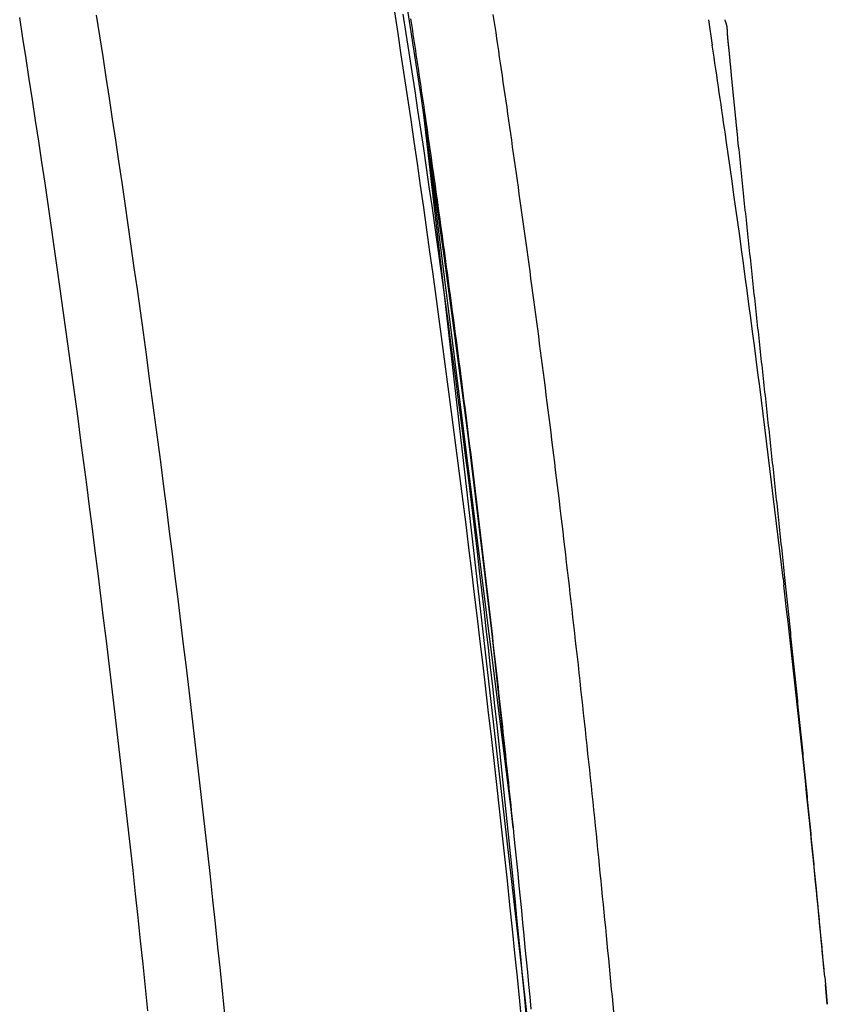
# Model space of a CAD drawing. Extents: x -3000 to 3000, y -1344 to 1332.
# Drawn here: x -2201 to -2198, y 261 to 265 of the extents above; entities that cross this region are included whole.
import ezdxf

# ---------------------------------------------------------------- set-up
doc = ezdxf.new("R2010")
doc.units = 0
doc.header["$LTSCALE"] = 50.8
doc.layers.add('DATA', color=7, linetype='CONTINUOUS')

msp = doc.modelspace()

# ---------------------------------------------------------------- linework, layer by layer
at = {"layer": 'DATA', "color": 7, "linetype": 'CONTINUOUS'}
for p, q in [((-2199.8588, 264.6731), (-2199.9543, 265.2895)), ((-2198.699, 264.9926), (-2198.6833, 264.8888)), ((-2199.7658, 264.0273), (-2199.8588, 264.6731)), ((-2199.8508, 264.6197), (-2199.4879, 261.722)), ((-2199.3541, 260.2905), (-2199.8508, 264.6197)), ((-2198.5766, 264.4808), (-2198.5793, 264.5069)), ((-2199.6718, 263.3199), (-2199.7658, 264.0273)), ((-2199.5748, 262.5183), (-2199.6718, 263.3199)), ((-2198.3971, 262.7318), (-2198.3938, 262.7041)), ((-2199.4879, 261.722), (-2199.5748, 262.5183)), ((-2199.4841, 261.6861), (-2199.4878, 261.7222)), ((-2198.2285, 261.1192), (-2198.2255, 261.0875)), ((-2198.2255, 261.0875), (-2198.2181, 261.0074)), ((-2198.2181, 261.0075), (-2198.2255, 261.0875))]:
    msp.add_line(p, q, dxfattribs=at)
at = {"layer": 'DATA', "color": 7, "linetype": 'CONTINUOUS', "flags": 128}
for points in [[(-2200.6531, 260.9538), (-2200.6628, 261.049), (-2200.6727, 261.1442), (-2200.6826, 261.2394), (-2200.6927, 261.3346), (-2200.7029, 261.4297), (-2200.7133, 261.5249), (-2200.7238, 261.6201), (-2200.7343, 261.7151), (-2200.745, 261.8097), (-2200.7557, 261.9041), (-2200.7665, 261.9982), (-2200.7773, 262.0919), (-2200.7882, 262.1854), (-2200.7992, 262.2785), (-2200.8103, 262.3713), (-2200.8214, 262.4638), (-2200.8326, 262.556), (-2200.8438, 262.6479), (-2200.8552, 262.7394), (-2200.8665, 262.8307), (-2200.878, 262.9216), (-2200.8895, 263.0123), (-2200.9011, 263.1026), (-2200.9128, 263.1926), (-2200.9245, 263.2823), (-2200.9363, 263.3717), (-2200.9482, 263.4607), (-2200.9601, 263.5495), (-2200.9721, 263.6379), (-2200.9842, 263.7261), (-2200.9963, 263.8139), (-2201.0085, 263.9014), (-2201.0208, 263.9886), (-2201.0332, 264.0755), (-2201.0456, 264.162), (-2201.058, 264.2483), (-2201.0706, 264.3342), (-2201.0832, 264.4199), (-2201.0959, 264.5052), (-2201.1086, 264.5902), (-2201.1215, 264.6749), (-2201.1343, 264.7593), (-2201.1473, 264.8434), (-2201.1603, 264.9271), (-2201.1734, 265.0106)], [(-2199.4518, 260.9221), (-2199.4615, 261.0196), (-2199.4713, 261.1171), (-2199.4812, 261.2146), (-2199.4913, 261.3121), (-2199.5015, 261.4096), (-2199.5119, 261.507), (-2199.5224, 261.6045), (-2199.533, 261.7019), (-2199.5437, 261.7993), (-2199.5546, 261.8968), (-2199.5656, 261.994), (-2199.5766, 262.091), (-2199.5878, 262.1876), (-2199.599, 262.2839), (-2199.6102, 262.3799), (-2199.6215, 262.4755), (-2199.633, 262.5708), (-2199.6444, 262.6659), (-2199.656, 262.7606), (-2199.6676, 262.8549), (-2199.6793, 262.949), (-2199.691, 263.0427), (-2199.7029, 263.1362), (-2199.7147, 263.2293), (-2199.7267, 263.322), (-2199.7388, 263.4145), (-2199.7509, 263.5066), (-2199.763, 263.5985), (-2199.7753, 263.69), (-2199.7876, 263.7811), (-2199.8, 263.872), (-2199.8125, 263.9625), (-2199.825, 264.0527), (-2199.8376, 264.1426), (-2199.8503, 264.2322), (-2199.863, 264.3215), (-2199.8758, 264.4104), (-2199.8887, 264.499), (-2199.9016, 264.5873), (-2199.9147, 264.6753), (-2199.9278, 264.763), (-2199.9409, 264.8503), (-2199.9542, 264.9373), (-2199.9675, 265.024)], [(-2199.4356, 260.9673), (-2199.4429, 261.0454), (-2199.4504, 261.1234), (-2199.4579, 261.2015), (-2199.4654, 261.2796), (-2199.4731, 261.3576), (-2199.4808, 261.4357), (-2199.4886, 261.5137), (-2199.4965, 261.5917), (-2199.5045, 261.6698), (-2199.5125, 261.7478), (-2199.5206, 261.8258), (-2199.5288, 261.9038), (-2199.5371, 261.9818), (-2199.5454, 262.0598), (-2199.5538, 262.1378), (-2199.5623, 262.2158), (-2199.5709, 262.2938), (-2199.5796, 262.3718), (-2199.5883, 262.4497), (-2199.5971, 262.5277), (-2199.606, 262.6057), (-2199.615, 262.6836), (-2199.6241, 262.7615), (-2199.6333, 262.8394), (-2199.6426, 262.9173), (-2199.652, 262.9952), (-2199.6616, 263.0731), (-2199.6712, 263.1509), (-2199.6809, 263.2287), (-2199.6907, 263.3065), (-2199.7007, 263.3843), (-2199.7107, 263.4621), (-2199.7208, 263.5399), (-2199.7311, 263.6176), (-2199.7414, 263.6954), (-2199.7519, 263.7731), (-2199.7624, 263.8508), (-2199.7731, 263.9285), (-2199.7838, 264.0061), (-2199.7947, 264.0838), (-2199.8057, 264.1614), (-2199.8167, 264.2391), (-2199.8279, 264.3167), (-2199.8392, 264.3943), (-2199.8505, 264.4718), (-2199.862, 264.5494), (-2199.8736, 264.627), (-2199.8853, 264.7045), (-2199.8971, 264.782), (-2199.909, 264.8595), (-2199.9209, 264.937), (-2199.933, 265.0144)], [(-2199.0817, 260.9772), (-2199.0845, 261.0078), (-2199.0874, 261.0385), (-2199.0903, 261.0693), (-2199.0932, 261.1001), (-2199.0962, 261.131), (-2199.0991, 261.162), (-2199.1021, 261.193), (-2199.1051, 261.2241), (-2199.1081, 261.2552), (-2199.1111, 261.2864), (-2199.1142, 261.3177), (-2199.1172, 261.349), (-2199.1203, 261.3804), (-2199.1234, 261.4119), (-2199.1266, 261.4434), (-2199.1297, 261.475), (-2199.1329, 261.5067), (-2199.1361, 261.5384), (-2199.1393, 261.5701), (-2199.1425, 261.602), (-2199.1457, 261.6339), (-2199.149, 261.6659), (-2199.1522, 261.6979), (-2199.1555, 261.73), (-2199.1589, 261.7621), (-2199.1622, 261.7944), (-2199.1655, 261.8266), (-2199.1689, 261.859), (-2199.1723, 261.8914), (-2199.1757, 261.9239), (-2199.1791, 261.9564), (-2199.1826, 261.989), (-2199.186, 262.0217), (-2199.1895, 262.0544), (-2199.193, 262.0872), (-2199.1966, 262.12), (-2199.2001, 262.1529), (-2199.2036, 262.1857), (-2199.2072, 262.2184), (-2199.2107, 262.251), (-2199.2143, 262.2836), (-2199.2179, 262.3161), (-2199.2214, 262.3486), (-2199.225, 262.381), (-2199.2286, 262.4133), (-2199.2322, 262.4456), (-2199.2358, 262.4777), (-2199.2394, 262.5099), (-2199.243, 262.5419), (-2199.2466, 262.5739), (-2199.2503, 262.6058), (-2199.2539, 262.6377), (-2199.2575, 262.6695), (-2199.2612, 262.7012), (-2199.2648, 262.7329), (-2199.2685, 262.7645), (-2199.2722, 262.796), (-2199.2759, 262.8275), (-2199.2795, 262.8589), (-2199.2832, 262.8902), (-2199.2869, 262.9215), (-2199.2906, 262.9527), (-2199.2943, 262.9838), (-2199.298, 263.0149), (-2199.3018, 263.0459), (-2199.3055, 263.0768), (-2199.3092, 263.1077), (-2199.313, 263.1385), (-2199.3167, 263.1693), (-2199.3205, 263.1999), (-2199.3242, 263.2305), (-2199.328, 263.2611), (-2199.3318, 263.2916), (-2199.3355, 263.322), (-2199.3393, 263.3523), (-2199.3431, 263.3826), (-2199.3469, 263.4128), (-2199.3507, 263.443), (-2199.3546, 263.473), (-2199.3584, 263.5031), (-2199.3622, 263.533), (-2199.366, 263.5629), (-2199.3699, 263.5927), (-2199.3737, 263.6225), (-2199.3776, 263.6522), (-2199.3814, 263.6818), (-2199.3853, 263.7113), (-2199.3892, 263.7408), (-2199.3931, 263.7702), (-2199.397, 263.7996), (-2199.4008, 263.8289), (-2199.4047, 263.8581), (-2199.4087, 263.8873), (-2199.4126, 263.9164), (-2199.4165, 263.9454), (-2199.4204, 263.9744), (-2199.4244, 264.0033), (-2199.4283, 264.0321), (-2199.4322, 264.0608), (-2199.4362, 264.0895), (-2199.4401, 264.1181), (-2199.4441, 264.1466), (-2199.448, 264.175), (-2199.4519, 264.2032), (-2199.4559, 264.2313), (-2199.4598, 264.2592), (-2199.4637, 264.287), (-2199.4675, 264.3147), (-2199.4714, 264.3423), (-2199.4753, 264.3697), (-2199.4791, 264.397), (-2199.483, 264.4242), (-2199.4868, 264.4513), (-2199.4907, 264.4782), (-2199.4945, 264.505), (-2199.4983, 264.5316), (-2199.5021, 264.5582), (-2199.5059, 264.5846), (-2199.5096, 264.6109), (-2199.5134, 264.637), (-2199.5172, 264.663), (-2199.5209, 264.6889), (-2199.5247, 264.7147), (-2199.5284, 264.7403), (-2199.5321, 264.7658), (-2199.5358, 264.7912), (-2199.5395, 264.8164), (-2199.5432, 264.8415), (-2199.5469, 264.8665), (-2199.5506, 264.8914), (-2199.5542, 264.9161), (-2199.5579, 264.9407), (-2199.5615, 264.9651), (-2199.5652, 264.9895), (-2199.5688, 265.0137)], [(-2200.9658, 260.981), (-2200.9755, 261.0756), (-2200.9854, 261.1702), (-2200.9954, 261.2648), (-2201.0055, 261.3594), (-2201.0157, 261.454), (-2201.0261, 261.5486), (-2201.0366, 261.643), (-2201.0471, 261.7371), (-2201.0577, 261.8309), (-2201.0684, 261.9244), (-2201.0791, 262.0175), (-2201.09, 262.1104), (-2201.1008, 262.203), (-2201.1118, 262.2952), (-2201.1228, 262.3871), (-2201.1339, 262.4788), (-2201.145, 262.5701), (-2201.1562, 262.6611), (-2201.1675, 262.7518), (-2201.1788, 262.8422), (-2201.1902, 262.9322), (-2201.2017, 263.022), (-2201.2133, 263.1115), (-2201.2249, 263.2006), (-2201.2366, 263.2894), (-2201.2483, 263.378), (-2201.2601, 263.4662), (-2201.272, 263.5541), (-2201.284, 263.6417), (-2201.296, 263.729), (-2201.3081, 263.8159), (-2201.3202, 263.9026), (-2201.3324, 263.989), (-2201.3447, 264.075), (-2201.3571, 264.1607), (-2201.3695, 264.2462), (-2201.382, 264.3313), (-2201.3946, 264.4161), (-2201.4072, 264.5006), (-2201.4199, 264.5848), (-2201.4326, 264.6686), (-2201.4455, 264.7522), (-2201.4584, 264.8355), (-2201.4713, 264.9184), (-2201.4843, 265.001)], [(-2199.8469, 264.6251), (-2199.8492, 264.6413), (-2199.8516, 264.6574), (-2199.854, 264.6736), (-2199.8563, 264.6898), (-2199.8587, 264.7059), (-2199.8611, 264.7221), (-2199.8635, 264.7382), (-2199.8659, 264.7544), (-2199.8683, 264.7706), (-2199.8707, 264.7867), (-2199.8731, 264.8029), (-2199.8755, 264.819), (-2199.8779, 264.8352), (-2199.8803, 264.8513), (-2199.8827, 264.8675), (-2199.8851, 264.8837), (-2199.8876, 264.8998), (-2199.89, 264.916), (-2199.8924, 264.9321), (-2199.8949, 264.9483), (-2199.8973, 264.9644), (-2199.8997, 264.9806), (-2199.9022, 264.9967)], [(-2198.5793, 264.5069), (-2198.5795, 264.5088), (-2198.5797, 264.5108), (-2198.5799, 264.5127), (-2198.5801, 264.5147), (-2198.5803, 264.5166), (-2198.5805, 264.5186), (-2198.5807, 264.5206), (-2198.5809, 264.5226), (-2198.5811, 264.5245), (-2198.5813, 264.5265), (-2198.5815, 264.5285), (-2198.5817, 264.5306), (-2198.5819, 264.5326), (-2198.5821, 264.5346), (-2198.5823, 264.5366), (-2198.5825, 264.5387), (-2198.5827, 264.5407), (-2198.583, 264.5428), (-2198.5832, 264.5449), (-2198.5834, 264.5469), (-2198.5836, 264.549), (-2198.5838, 264.5511), (-2198.584, 264.5532), (-2198.5842, 264.5553), (-2198.5845, 264.5574), (-2198.5847, 264.5595), (-2198.5849, 264.5616), (-2198.5851, 264.5638), (-2198.5853, 264.5659), (-2198.5855, 264.5681), (-2198.5858, 264.5702), (-2198.586, 264.5724), (-2198.5862, 264.5746), (-2198.5864, 264.5767), (-2198.5867, 264.5789), (-2198.5869, 264.5811), (-2198.5871, 264.5833), (-2198.5873, 264.5855), (-2198.5876, 264.5877), (-2198.5878, 264.59), (-2198.588, 264.5922), (-2198.5882, 264.5944), (-2198.5885, 264.5967), (-2198.5887, 264.5989), (-2198.5889, 264.6012), (-2198.5892, 264.6035), (-2198.5894, 264.6057), (-2198.5896, 264.608), (-2198.5899, 264.6103), (-2198.5901, 264.6126), (-2198.5903, 264.6149), (-2198.5906, 264.6172), (-2198.5908, 264.6196), (-2198.591, 264.6219), (-2198.5913, 264.6242), (-2198.5915, 264.6266), (-2198.5918, 264.6289), (-2198.592, 264.6313), (-2198.5922, 264.6337), (-2198.5925, 264.636), (-2198.5927, 264.6384), (-2198.593, 264.6408), (-2198.5932, 264.6432), (-2198.5935, 264.6456), (-2198.5937, 264.648), (-2198.594, 264.6504), (-2198.5942, 264.6528), (-2198.5944, 264.6552), (-2198.5947, 264.6576), (-2198.5949, 264.66), (-2198.5952, 264.6624), (-2198.5954, 264.6648), (-2198.5956, 264.6671), (-2198.5959, 264.6695), (-2198.5961, 264.6719), (-2198.5964, 264.6742), (-2198.5966, 264.6766), (-2198.5968, 264.679), (-2198.5971, 264.6813), (-2198.5973, 264.6837), (-2198.5975, 264.686), (-2198.5978, 264.6883), (-2198.598, 264.6907), (-2198.5982, 264.693), (-2198.5985, 264.6953), (-2198.5987, 264.6977), (-2198.5989, 264.7), (-2198.5992, 264.7023), (-2198.5994, 264.7046), (-2198.5996, 264.7069), (-2198.5998, 264.7092), (-2198.6001, 264.7115), (-2198.6003, 264.7138), (-2198.6005, 264.7161), (-2198.6007, 264.7184), (-2198.601, 264.7207), (-2198.6012, 264.723), (-2198.6014, 264.7253), (-2198.6016, 264.7275), (-2198.6019, 264.7298), (-2198.6021, 264.7321), (-2198.6023, 264.7343), (-2198.6025, 264.7366), (-2198.6027, 264.7389), (-2198.6029, 264.7411), (-2198.6032, 264.7434), (-2198.6034, 264.7456), (-2198.6036, 264.7478), (-2198.6038, 264.7501), (-2198.604, 264.7523), (-2198.6042, 264.7545), (-2198.6044, 264.7568), (-2198.6047, 264.759), (-2198.6049, 264.7612), (-2198.6051, 264.7634), (-2198.6053, 264.7656), (-2198.6055, 264.7678), (-2198.6057, 264.77), (-2198.6059, 264.7722), (-2198.6061, 264.7744), (-2198.6063, 264.7766), (-2198.6065, 264.7788), (-2198.6067, 264.781), (-2198.6069, 264.7831), (-2198.6071, 264.7853), (-2198.6073, 264.7875), (-2198.6075, 264.7897), (-2198.6077, 264.7918), (-2198.608, 264.794), (-2198.6081, 264.7961), (-2198.6083, 264.7982), (-2198.6085, 264.8003), (-2198.6087, 264.8024), (-2198.6089, 264.8045), (-2198.6091, 264.8065), (-2198.6093, 264.8086), (-2198.6095, 264.8106), (-2198.6097, 264.8126), (-2198.6099, 264.8146), (-2198.6101, 264.8165), (-2198.6103, 264.8185), (-2198.6104, 264.8204), (-2198.6106, 264.8223), (-2198.6108, 264.8243), (-2198.611, 264.8261), (-2198.6112, 264.828), (-2198.6113, 264.8299), (-2198.6115, 264.8317), (-2198.6117, 264.8335), (-2198.6119, 264.8353), (-2198.612, 264.8371), (-2198.6122, 264.8389), (-2198.6124, 264.8406), (-2198.6125, 264.8424), (-2198.6127, 264.8441), (-2198.6129, 264.8458), (-2198.613, 264.8475), (-2198.6132, 264.8492), (-2198.6134, 264.8508), (-2198.6135, 264.8524), (-2198.6137, 264.8541), (-2198.6138, 264.8557), (-2198.614, 264.8573), (-2198.6142, 264.8588), (-2198.6143, 264.8604), (-2198.6145, 264.8619), (-2198.6146, 264.8635), (-2198.6148, 264.865), (-2198.6149, 264.8664), (-2198.6151, 264.8679), (-2198.6152, 264.8694), (-2198.6154, 264.8708), (-2198.6155, 264.8722), (-2198.6156, 264.8736), (-2198.6158, 264.875), (-2198.6159, 264.8764), (-2198.6161, 264.8778), (-2198.6162, 264.8791), (-2198.6163, 264.8804), (-2198.6165, 264.8817), (-2198.6166, 264.883), (-2198.6167, 264.8843), (-2198.6169, 264.8856), (-2198.617, 264.8868), (-2198.6171, 264.888), (-2198.6173, 264.8892), (-2198.6174, 264.8904), (-2198.6175, 264.8916), (-2198.6176, 264.8928), (-2198.6178, 264.8939), (-2198.6179, 264.895), (-2198.618, 264.8961), (-2198.6181, 264.8972), (-2198.6182, 264.8983), (-2198.6184, 264.8994), (-2198.6185, 264.9005), (-2198.6186, 264.9015), (-2198.6187, 264.9026), (-2198.6188, 264.9036), (-2198.6189, 264.9047), (-2198.619, 264.9057), (-2198.6191, 264.9067), (-2198.6192, 264.9077), (-2198.6193, 264.9087), (-2198.6194, 264.9097), (-2198.6195, 264.9107), (-2198.6196, 264.9117), (-2198.6197, 264.9127), (-2198.6198, 264.9136), (-2198.6199, 264.9146), (-2198.62, 264.9155), (-2198.6201, 264.9165), (-2198.6201, 264.9174), (-2198.6202, 264.9183), (-2198.6203, 264.9192), (-2198.6204, 264.9201), (-2198.6205, 264.921), (-2198.6205, 264.9219), (-2198.6206, 264.9228), (-2198.6207, 264.9236), (-2198.6208, 264.9245), (-2198.6208, 264.9254), (-2198.6209, 264.9262), (-2198.621, 264.927), (-2198.621, 264.9279), (-2198.6211, 264.9287), (-2198.6212, 264.9295), (-2198.6212, 264.9303), (-2198.6213, 264.9311), (-2198.6213, 264.9319), (-2198.6214, 264.9326), (-2198.6214, 264.9334), (-2198.6215, 264.9342), (-2198.6215, 264.9349), (-2198.6216, 264.9357), (-2198.6216, 264.9364), (-2198.6217, 264.9371), (-2198.6217, 264.9378), (-2198.6218, 264.9386), (-2198.6218, 264.9393), (-2198.6218, 264.94), (-2198.6219, 264.9406), (-2198.6219, 264.9413), (-2198.6219, 264.942), (-2198.622, 264.9426), (-2198.622, 264.9433), (-2198.622, 264.9439), (-2198.6221, 264.9446), (-2198.6221, 264.9452), (-2198.6221, 264.9458), (-2198.6221, 264.9464), (-2198.6221, 264.947), (-2198.6222, 264.9476), (-2198.6222, 264.9482), (-2198.6222, 264.9488), (-2198.6222, 264.9493), (-2198.6222, 264.9499), (-2198.6222, 264.9504), (-2198.6222, 264.951), (-2198.6223, 264.9516), (-2198.6223, 264.9521), (-2198.6223, 264.9527), (-2198.6223, 264.9532), (-2198.6224, 264.9538), (-2198.6224, 264.9544), (-2198.6225, 264.9549), (-2198.6225, 264.9555), (-2198.6225, 264.956), (-2198.6226, 264.9566), (-2198.6226, 264.9571), (-2198.6227, 264.9577), (-2198.6227, 264.9582), (-2198.6228, 264.9588), (-2198.6229, 264.9593), (-2198.6229, 264.9599), (-2198.623, 264.9604), (-2198.6231, 264.961), (-2198.6231, 264.9615), (-2198.6232, 264.962), (-2198.6233, 264.9626), (-2198.6234, 264.9631), (-2198.6235, 264.9637), (-2198.6236, 264.9642), (-2198.6236, 264.9647), (-2198.6237, 264.9653), (-2198.6238, 264.9658), (-2198.6239, 264.9664), (-2198.624, 264.9669), (-2198.6241, 264.9674), (-2198.6243, 264.968), (-2198.6244, 264.9685), (-2198.6245, 264.969), (-2198.6246, 264.9696), (-2198.6247, 264.9701), (-2198.6248, 264.9706), (-2198.625, 264.9712), (-2198.6251, 264.9717), (-2198.6252, 264.9722), (-2198.6254, 264.9728), (-2198.6255, 264.9733), (-2198.6256, 264.9738), (-2198.6258, 264.9743), (-2198.6259, 264.9749), (-2198.6261, 264.9754), (-2198.6262, 264.9759), (-2198.6264, 264.9764), (-2198.6265, 264.9769), (-2198.6267, 264.9775), (-2198.6269, 264.978), (-2198.627, 264.9785), (-2198.6272, 264.979), (-2198.6274, 264.9795), (-2198.6275, 264.9801), (-2198.6277, 264.9806), (-2198.6279, 264.9811), (-2198.6281, 264.9816), (-2198.6283, 264.9821), (-2198.6285, 264.9826), (-2198.6287, 264.9831), (-2198.6288, 264.9837), (-2198.629, 264.9842), (-2198.6292, 264.9847), (-2198.6294, 264.9852), (-2198.6296, 264.9856), (-2198.6297, 264.9861), (-2198.6299, 264.9866), (-2198.6301, 264.987), (-2198.6302, 264.9875), (-2198.6303, 264.9879), (-2198.6305, 264.9884), (-2198.6306, 264.9888), (-2198.6307, 264.9892), (-2198.6308, 264.9896), (-2198.6309, 264.99), (-2198.631, 264.9904), (-2198.6311, 264.9908), (-2198.6312, 264.9912), (-2198.6313, 264.9916), (-2198.6313, 264.9919), (-2198.6314, 264.9923), (-2198.6315, 264.9926)], [(-2199.4878, 261.7222), (-2199.4901, 261.7449), (-2199.4925, 261.7676), (-2199.4948, 261.7904), (-2199.4972, 261.8131), (-2199.4996, 261.8358), (-2199.502, 261.8585), (-2199.5043, 261.8813), (-2199.5067, 261.904), (-2199.5091, 261.9267), (-2199.5115, 261.9494), (-2199.5139, 261.9722), (-2199.5164, 261.9949), (-2199.5188, 262.0176), (-2199.5212, 262.0403), (-2199.5237, 262.0631), (-2199.5261, 262.0858), (-2199.5286, 262.1085), (-2199.531, 262.1312), (-2199.5335, 262.1539), (-2199.536, 262.1767), (-2199.5385, 262.1994), (-2199.541, 262.2221), (-2199.5434, 262.2448), (-2199.546, 262.2675), (-2199.5485, 262.2902), (-2199.551, 262.313), (-2199.5535, 262.3357), (-2199.556, 262.3584), (-2199.5586, 262.3811), (-2199.5611, 262.4038), (-2199.5637, 262.4265), (-2199.5662, 262.4492), (-2199.5688, 262.4719), (-2199.5714, 262.4946), (-2199.574, 262.5174), (-2199.5766, 262.5401), (-2199.5792, 262.5628), (-2199.5818, 262.5855), (-2199.5844, 262.6082), (-2199.587, 262.6309), (-2199.5896, 262.6536), (-2199.5923, 262.6763), (-2199.5949, 262.699), (-2199.5975, 262.7217), (-2199.6002, 262.7444), (-2199.6029, 262.7671), (-2199.6055, 262.7898), (-2199.6082, 262.8125), (-2199.6109, 262.8352), (-2199.6136, 262.8579), (-2199.6163, 262.8806), (-2199.619, 262.9033), (-2199.6217, 262.926), (-2199.6244, 262.9486), (-2199.6271, 262.9713), (-2199.6299, 262.994), (-2199.6326, 263.0167), (-2199.6353, 263.0394), (-2199.6381, 263.0621), (-2199.6409, 263.0848), (-2199.6436, 263.1075), (-2199.6464, 263.1302), (-2199.6492, 263.1528), (-2199.652, 263.1755), (-2199.6548, 263.1982), (-2199.6576, 263.2209), (-2199.6604, 263.2436), (-2199.6632, 263.2663), (-2199.666, 263.2889), (-2199.6689, 263.3116), (-2199.6717, 263.3343), (-2199.6746, 263.357), (-2199.6774, 263.3797), (-2199.6803, 263.4023), (-2199.6832, 263.425), (-2199.6861, 263.4477), (-2199.6889, 263.4703), (-2199.6918, 263.493), (-2199.6948, 263.5157), (-2199.6977, 263.5384), (-2199.7006, 263.561), (-2199.7035, 263.5837), (-2199.7065, 263.6063), (-2199.7094, 263.629), (-2199.7124, 263.6517), (-2199.7153, 263.6743), (-2199.7183, 263.697), (-2199.7213, 263.7197), (-2199.7243, 263.7423), (-2199.7273, 263.765), (-2199.7303, 263.7876), (-2199.7333, 263.8103), (-2199.7363, 263.8329), (-2199.7393, 263.8556), (-2199.7423, 263.8782), (-2199.7454, 263.9009), (-2199.7484, 263.9235), (-2199.7515, 263.9462), (-2199.7546, 263.9688), (-2199.7576, 263.9915), (-2199.7607, 264.0141), (-2199.7638, 264.0368), (-2199.7669, 264.0594), (-2199.77, 264.082), (-2199.7731, 264.1047), (-2199.7762, 264.1273), (-2199.7794, 264.15), (-2199.7825, 264.1726), (-2199.7856, 264.1952), (-2199.7888, 264.2179), (-2199.7919, 264.2405), (-2199.7951, 264.2631), (-2199.7983, 264.2858), (-2199.8015, 264.3084), (-2199.8047, 264.331), (-2199.8079, 264.3537), (-2199.8111, 264.3763), (-2199.8143, 264.3989), (-2199.8175, 264.4215), (-2199.8207, 264.4441), (-2199.824, 264.4668), (-2199.8272, 264.4894), (-2199.8305, 264.512), (-2199.8337, 264.5346), (-2199.837, 264.5572), (-2199.8403, 264.5799), (-2199.8436, 264.6025), (-2199.8469, 264.6251), (-2199.8469, 264.6251)], [(-2198.3897, 262.7352), (-2198.3911, 262.7489), (-2198.3925, 262.7625), (-2198.394, 262.7762), (-2198.3954, 262.7898), (-2198.3968, 262.8034), (-2198.3983, 262.8171), (-2198.3997, 262.8307), (-2198.4012, 262.8444), (-2198.4026, 262.858), (-2198.4041, 262.8716), (-2198.4055, 262.8853), (-2198.407, 262.8989), (-2198.4084, 262.9125), (-2198.4099, 262.9262), (-2198.4113, 262.9398), (-2198.4128, 262.9535), (-2198.4142, 262.9671), (-2198.4157, 262.9807), (-2198.4171, 262.9944), (-2198.4186, 263.008), (-2198.42, 263.0217), (-2198.4215, 263.0353), (-2198.4229, 263.0489), (-2198.4244, 263.0626), (-2198.4259, 263.0762), (-2198.4273, 263.0898), (-2198.4288, 263.1035), (-2198.4303, 263.1171), (-2198.4317, 263.1308), (-2198.4332, 263.1444), (-2198.4346, 263.158), (-2198.4361, 263.1717), (-2198.4376, 263.1853), (-2198.4391, 263.1989), (-2198.4405, 263.2126), (-2198.442, 263.2262), (-2198.4435, 263.2398), (-2198.4449, 263.2535), (-2198.4464, 263.2671), (-2198.4479, 263.2808), (-2198.4494, 263.2944), (-2198.4508, 263.308), (-2198.4523, 263.3217), (-2198.4538, 263.3353), (-2198.4553, 263.3489), (-2198.4568, 263.3626), (-2198.4582, 263.3762), (-2198.4597, 263.3898), (-2198.4612, 263.4035), (-2198.4627, 263.4171), (-2198.4642, 263.4307), (-2198.4657, 263.4444), (-2198.4671, 263.458), (-2198.4686, 263.4716), (-2198.4701, 263.4853), (-2198.4716, 263.4989), (-2198.4731, 263.5125), (-2198.4746, 263.5262), (-2198.4761, 263.5398), (-2198.4776, 263.5534), (-2198.4791, 263.5671), (-2198.4806, 263.5807), (-2198.4821, 263.5943), (-2198.4836, 263.608), (-2198.4851, 263.6216), (-2198.4866, 263.6352), (-2198.488, 263.6489), (-2198.4895, 263.6625), (-2198.491, 263.6761), (-2198.4925, 263.6898), (-2198.494, 263.7034), (-2198.4955, 263.7171), (-2198.497, 263.7307), (-2198.4985, 263.7443), (-2198.5, 263.758), (-2198.5014, 263.7716), (-2198.5029, 263.7852), (-2198.5044, 263.7989), (-2198.5059, 263.8125), (-2198.5073, 263.8261), (-2198.5088, 263.8398), (-2198.5103, 263.8534), (-2198.5118, 263.867), (-2198.5132, 263.8807), (-2198.5147, 263.8943), (-2198.5162, 263.908), (-2198.5176, 263.9216), (-2198.5191, 263.9352), (-2198.5206, 263.9489), (-2198.522, 263.9625), (-2198.5235, 263.9761), (-2198.525, 263.9898), (-2198.5264, 264.0034), (-2198.5279, 264.017), (-2198.5293, 264.0307), (-2198.5308, 264.0443), (-2198.5322, 264.058), (-2198.5337, 264.0716), (-2198.5351, 264.0852), (-2198.5366, 264.0989), (-2198.538, 264.1125), (-2198.5395, 264.1262), (-2198.5409, 264.1398), (-2198.5424, 264.1534), (-2198.5438, 264.1671), (-2198.5452, 264.1807), (-2198.5467, 264.1944), (-2198.5481, 264.208), (-2198.5496, 264.2216), (-2198.551, 264.2353), (-2198.5524, 264.2489), (-2198.5539, 264.2626), (-2198.5553, 264.2762), (-2198.5567, 264.2898), (-2198.5581, 264.3035), (-2198.5596, 264.3171), (-2198.561, 264.3308), (-2198.5624, 264.3444), (-2198.5638, 264.358), (-2198.5653, 264.3717), (-2198.5667, 264.3853), (-2198.5681, 264.399), (-2198.5695, 264.4126), (-2198.5709, 264.4262), (-2198.5723, 264.4399), (-2198.5738, 264.4535), (-2198.5752, 264.4672), (-2198.5766, 264.4808), (-2198.5766, 264.4808)], [(-2198.2301, 261.137), (-2198.2313, 261.1494), (-2198.2325, 261.1619), (-2198.2337, 261.1744), (-2198.2348, 261.1869), (-2198.236, 261.1994), (-2198.2372, 261.2119), (-2198.2384, 261.2244), (-2198.2395, 261.2369), (-2198.2407, 261.2494), (-2198.2419, 261.2619), (-2198.2431, 261.2744), (-2198.2443, 261.2869), (-2198.2454, 261.2994), (-2198.2466, 261.3119), (-2198.2478, 261.3244), (-2198.249, 261.3368), (-2198.2502, 261.3493), (-2198.2514, 261.3618), (-2198.2526, 261.3743), (-2198.2538, 261.3868), (-2198.255, 261.3993), (-2198.2562, 261.4118), (-2198.2574, 261.4243), (-2198.2586, 261.4368), (-2198.2598, 261.4493), (-2198.261, 261.4618), (-2198.2622, 261.4743), (-2198.2634, 261.4867), (-2198.2646, 261.4992), (-2198.2658, 261.5117), (-2198.267, 261.5242), (-2198.2682, 261.5367), (-2198.2694, 261.5492), (-2198.2706, 261.5617), (-2198.2718, 261.5742), (-2198.2731, 261.5867), (-2198.2743, 261.5992), (-2198.2755, 261.6116), (-2198.2767, 261.6241), (-2198.2779, 261.6366), (-2198.2791, 261.6491), (-2198.2804, 261.6616), (-2198.2816, 261.6741), (-2198.2828, 261.6866), (-2198.284, 261.6991), (-2198.2853, 261.7116), (-2198.2865, 261.724), (-2198.2877, 261.7365), (-2198.289, 261.749), (-2198.2902, 261.7615), (-2198.2914, 261.774), (-2198.2927, 261.7865), (-2198.2939, 261.799), (-2198.2951, 261.8115), (-2198.2964, 261.8239), (-2198.2976, 261.8364), (-2198.2988, 261.8489), (-2198.3001, 261.8614), (-2198.3013, 261.8739), (-2198.3026, 261.8864), (-2198.3038, 261.8989), (-2198.3051, 261.9114), (-2198.3063, 261.9238), (-2198.3076, 261.9363), (-2198.3088, 261.9488), (-2198.3101, 261.9613), (-2198.3113, 261.9738), (-2198.3126, 261.9863), (-2198.3138, 261.9988), (-2198.3151, 262.0112), (-2198.3163, 262.0237), (-2198.3176, 262.0362), (-2198.3189, 262.0487), (-2198.3201, 262.0612), (-2198.3214, 262.0737), (-2198.3226, 262.0862), (-2198.3239, 262.0986), (-2198.3252, 262.1111), (-2198.3264, 262.1236), (-2198.3277, 262.1361), (-2198.329, 262.1486), (-2198.3302, 262.1611), (-2198.3315, 262.1735), (-2198.3328, 262.186), (-2198.3341, 262.1985), (-2198.3353, 262.211), (-2198.3366, 262.2235), (-2198.3379, 262.236), (-2198.3391, 262.2485), (-2198.3404, 262.2609), (-2198.3417, 262.2734), (-2198.343, 262.2859), (-2198.3443, 262.2984), (-2198.3455, 262.3109), (-2198.3468, 262.3234), (-2198.3481, 262.3358), (-2198.3494, 262.3483), (-2198.3507, 262.3608), (-2198.352, 262.3733), (-2198.3532, 262.3858), (-2198.3545, 262.3983), (-2198.3558, 262.4107), (-2198.3571, 262.4232), (-2198.3584, 262.4357), (-2198.3597, 262.4482), (-2198.361, 262.4607), (-2198.3623, 262.4731), (-2198.3636, 262.4856), (-2198.3649, 262.4981), (-2198.3662, 262.5106), (-2198.3674, 262.5231), (-2198.3687, 262.5356), (-2198.37, 262.548), (-2198.3713, 262.5605), (-2198.3726, 262.573), (-2198.3739, 262.5855), (-2198.3753, 262.598), (-2198.3766, 262.6104), (-2198.3779, 262.6229), (-2198.3792, 262.6354), (-2198.3805, 262.6479), (-2198.3818, 262.6604), (-2198.3831, 262.6728), (-2198.3844, 262.6853), (-2198.3857, 262.6978), (-2198.387, 262.7103), (-2198.3883, 262.7228), (-2198.3897, 262.7352), (-2198.3897, 262.7352)], [(-2199.4157, 260.9885), (-2199.4204, 261.0383), (-2199.4251, 261.0882), (-2199.4299, 261.138), (-2199.4347, 261.1879), (-2199.4395, 261.2377), (-2199.4443, 261.2876), (-2199.4492, 261.3374), (-2199.4541, 261.3872), (-2199.459, 261.437), (-2199.464, 261.4869), (-2199.4689, 261.5367), (-2199.474, 261.5865), (-2199.479, 261.6363), (-2199.4841, 261.6861), (-2199.4841, 261.6861)]]:
    msp.add_lwpolyline(points, dxfattribs=at)
at = {"layer": 'DATA', "color": 7, "linetype": 'CONTINUOUS'}
for centre, radius, start, end in [((-2259.7889, 255.7128), 61.7907, 8.180472, 8.540133), ((-2262.9813, 255.2605), 65.015, 6.598766, 8.174636), ((-2269.9072, 254.4418), 71.9891, 5.32222, 6.590477)]:
    msp.add_arc(centre, radius, start, end, dxfattribs=at)

doc.saveas('drawing.dxf')
